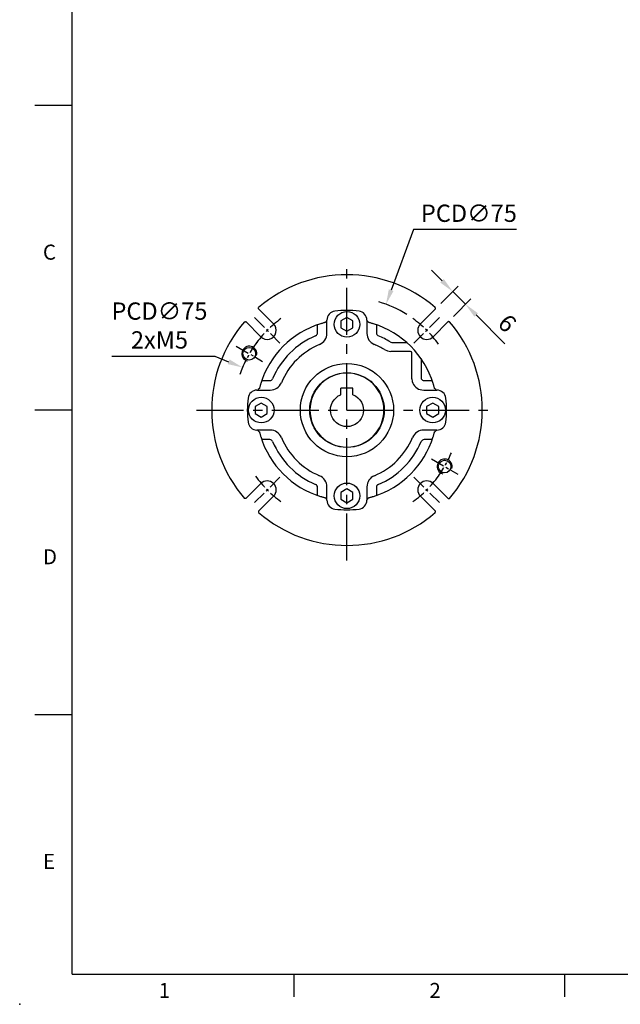
# Model space of a CAD drawing. Extents: x -18 to 700, y -10 to 490.
# Drawn here: x -18 to 182, y -10 to 317 of the extents above; entities that cross this region are included whole.
import ezdxf
from ezdxf.enums import TextEntityAlignment as Align

# ---------------------------------------------------------------- set-up
doc = ezdxf.new("R2010")
doc.units = 0
doc.header["$LTSCALE"] = 12.5
doc.linetypes.add('CENTER', pattern=[2, 1.25, -0.25, 0.25, -0.25])
doc.layers.get('0').update_dxf_attribs({"color": 3, "linetype": 'CONTINUOUS'})
doc.layers.get('Defpoints').update_dxf_attribs({"linetype": 'CONTINUOUS'})
for name, color, linetype in [('CEN', 2, 'CENTER'), ('DIM', 3, 'CONTINUOUS'), ('MAIN', 7, 'CONTINUOUS'), ('THIN', 1, 'CONTINUOUS')]:
    doc.layers.add(name, color=color, linetype=linetype)
doc.styles.add('ATTDEF', font='txt')
doc.styles.get("Standard").update_dxf_attribs({"font": 'simplex.shx'})
doc.dimstyles.new('C', dxfattribs={"dimscale": 2.5, "dimtxt": 2.3, "dimasz": 2, "dimexe": 1, "dimexo": 1, "dimgap": 1, "dimtad": 1, "dimtoh": 1, "dimdec": 4, "dimdsep": 46, "dimtxsty": 'Standard', "dimcen": 0, "dimclrd": 256, "dimclre": 256, "dimclrt": 256, "dimadec": 0, "dimazin": 0, "dimtfac": 0.6, "dimtdec": 4, "dimtofl": 0, "dimtmove": 0, "dimatfit": 3, "dimfxl": 0, "dimtolj": 1, "dimarcsym": 0})
doc.dimstyles.new('L', dxfattribs={"dimscale": 2.5, "dimtxt": 2.3, "dimasz": 2, "dimexe": 1, "dimexo": 1, "dimgap": 1, "dimtad": 1, "dimdec": 4, "dimdsep": 46, "dimtxsty": 'Standard', "dimcen": 0, "dimclrd": 256, "dimclre": 256, "dimclrt": 256, "dimadec": 0, "dimazin": 0, "dimtfac": 0.6, "dimtdec": 4, "dimtmove": 0, "dimatfit": 3, "dimfxl": 0, "dimtolj": 1, "dimarcsym": 0})

# ---------------------------------------------------------------- blocks, each defined once
blk = doc.blocks.new('GJA420')
at = {"color": 0}
for p, q in [((0, 0), (0, 192)), ((0, 115.5), (-5, 115.5)), ((0, 75), (-5, 75)), ((0, 34.5), (-5, 34.5)), ((0, 0), (275, 0)), ((29.5, -3), (29.5, 0)), ((65.5, -3), (65.5, 0))]:
    blk.add_line(p, q, dxfattribs=at)
blk.add_point((-7, -4), dxfattribs=at)
for s, p in [('C', (-3.91, 95)), ('D', (-3.91, 54.5)), ('E', (-3.91, 14)), ('1', (11.5, -3.16)), ('2', (47.5, -3.16))]:
    blk.add_text(s, height=2, dxfattribs=at).set_placement(p)
at = {"color": 4, "style": 'ATTDEF'}
blk.add_attdef('料號', text='', height=2.5, dxfattribs=at).set_placement((120.5, 3), align=Align.MIDDLE_LEFT)
for tag, p in [('比例', (200.5, 3)), ('版本', (236.5, 3))]:
    blk.add_attdef(tag, text='', height=2.5, dxfattribs=at).set_placement(p, align=Align.MIDDLE_CENTER)
blk = doc.blocks.new('50-D63-正')
for p, q in [((-2, 7.3), (2, 7.3)), ((-2, 5.12), (-2, 7.3)), ((2, 5.12), (2, 7.3))]:
    blk.add_line(p, q)
blk.add_arc((0, 0), 5.5, 111.3237, 68.6763)
at = {"layer": 'MAIN'}
blk.add_circle((0, 0), 12.3, dxfattribs=at)
blk = doc.blocks.new('M05')
at = {"layer": 'MAIN'}
blk.add_circle((0, 0), 2.1, dxfattribs=at)
at = {"layer": 'THIN'}
blk.add_arc((0, 0), 2.5, 300, 209.9504, dxfattribs=at)
blk = doc.blocks.new('5D5037-M463正視')
at = {"layer": 'CEN', "ltscale": 0.3}
for p, q in [((-30.76, 30.76), (-22.27, 22.27)), ((30.76, 30.76), (22.27, 22.27)), ((-36.89, 21.3), (-28.06, 16.2)), ((28.06, -16.2), (36.89, -21.3)), ((-22.27, -22.27), (-30.76, -30.76)), ((22.27, -22.27), (30.76, -30.76))]:
    blk.add_line(p, q, dxfattribs=at)
for start, end in [(125.8315, 144.1685), (35.8315, 54.1685), (142.2074, 157.7926), (322.2074, 337.7926), (215.8315, 234.1685), (305.8315, 324.1685)]:
    blk.add_arc((0, 0), 37.5, start, end, dxfattribs=at)
at = {"layer": 'MAIN'}
for p, q in [((-24.4, 28.64), (-29.4, 33.64)), ((29.4, 33.64), (24.4, 28.64)), ((-6.64, 25.51), (-6.64, 29.92)), ((0, 30.81), (-2, 29.65)), ((-2, 29.65), (-2, 27.35)), ((2, 29.65), (0, 30.81)), ((2, 27.35), (2, 29.65)), ((6.64, 29.92), (6.64, 25.51)), ((-33.64, 29.4), (-28.64, 24.4)), ((-9.82, 25.63), (-9.82, 28.35)), ((-2, 27.35), (0, 26.19)), ((0, 26.19), (2, 27.35)), ((9.82, 28.35), (9.82, 25.63)), ((28.64, 24.4), (33.64, 29.4)), ((14.88, 22.5), (19.84, 22.5)), ((19.84, 19.5), (14.88, 19.5)), ((21.12, 19.5), (19.84, 19.5)), ((21.62, 10.82), (21.62, 17.14)), ((24.62, 17.14), (24.62, 10.82)), ((21.62, 10.38), (21.62, 10.82)), ((24.71, 10.43), (24.7, 10.43)), ((-29.92, 6.64), (-25.51, 6.64)), ((-28.35, 9.82), (-25.63, 9.82)), ((21.87, 8.99), (21.87, 8.99)), ((25.51, 6.64), (29.92, 6.64)), ((25.63, 9.82), (28.35, 9.82)), ((-28.5, 2.31), (-30.5, 1.15)), ((-30.5, 1.15), (-30.5, -1.15)), ((-26.5, 1.15), (-28.5, 2.31)), ((-26.5, -1.15), (-26.5, 1.15)), ((28.5, 2.31), (26.5, 1.15)), ((26.5, 1.15), (26.5, -1.15)), ((30.5, 1.15), (28.5, 2.31)), ((30.5, -1.15), (30.5, 1.15)), ((-30.5, -1.15), (-28.5, -2.31)), ((-28.5, -2.31), (-26.5, -1.15)), ((26.5, -1.15), (28.5, -2.31)), ((28.5, -2.31), (30.5, -1.15)), ((-25.51, -6.64), (-29.92, -6.64)), ((-25.63, -9.82), (-28.35, -9.82)), ((29.92, -6.64), (25.51, -6.64)), ((28.35, -9.82), (25.63, -9.82)), ((-28.64, -24.4), (-33.64, -29.4)), ((-9.82, -28.35), (-9.82, -25.63)), ((-6.64, -29.92), (-6.64, -25.51)), ((6.64, -25.51), (6.64, -29.92)), ((9.82, -25.63), (9.82, -28.35)), ((33.64, -29.4), (28.64, -24.4)), ((-29.4, -33.64), (-24.4, -28.64)), ((0, -26.19), (-2, -27.35)), ((-2, -27.35), (-2, -29.65)), ((2, -27.35), (0, -26.19)), ((2, -29.65), (2, -27.35)), ((24.4, -28.64), (29.4, -33.64)), ((-2, -29.65), (0, -30.81)), ((0, -30.81), (2, -29.65))]:
    blk.add_line(p, q, dxfattribs=at)
at = {"layer": 'MAIN', "flags": 128}
for points in [[(12.45, 20.1), (13.46, 19.65), (14.56, 19.5)], [(14.35, 22.66), (14.6, 22.54), (14.88, 22.5)], [(14.88, 19.5), (14.78, 19.5), (14.56, 19.5)], [(21.62, 17.14), (21.62, 18.07), (21.62, 19)], [(21.62, 10.38), (21.71, 9.54), (21.87, 8.99)], [(24.62, 10.82), (24.68, 10.49), (24.7, 10.43)]]:
    blk.add_lwpolyline(points, dxfattribs=at)
at = {"layer": 'MAIN'}
for centre, radius in [((0, 28.5), 4.25), ((0, 0), 15.5), ((0, 0), 12.4), ((-28.5, 0), 4.25), ((28.5, 0), 4.25), ((0, -28.5), 4.25)]:
    blk.add_circle(centre, radius, dxfattribs=at)
for centre, radius, start, end in [((0, 0), 44.99, 49.2342, 130.7658), ((-3.64, 29.92), 3, 96.9479, 179.9965), ((0, 0), 33.14, 83.0555, 96.9445), ((3.64, 29.92), 3, 0.0035, 83.052), ((0, 0), 44.99, 139.2342, 220.7658), ((0, 0), 30, 107.056, 162.944), ((-26.52, 26.52), 3, 225, 45), ((0, 0), 30, 17.056, 72.944), ((26.52, 26.52), 3, 135, 315), ((0, 0), 44.99, 319.2342, 40.7658), ((0, 0), 26.82, 112.8809, 157.1191), ((-10.81, 25.63), 1, 292.8787, 0.0023), ((-10.64, 25.51), 4, 292.6381, 0.0057), ((10.64, 25.51), 4, 179.9942, 247.362), ((10.81, 25.63), 1, 179.9977, 247.1212), ((0, 0), 26.82, 57.6581, 67.1191), ((0, 0), 23.64, 112.6438, 157.3562), ((0, 0), 23.64, 58.2276, 67.3562), ((21.12, 19), 0.5, 0.0002, 89.9998), ((-25.63, 10.81), 1, 269.9977, 337.1212), ((25.63, 10.81), 1, 202.8787, 270.0023), ((-29.92, 3.64), 3, 90.0035, 173.052), ((-25.51, 10.64), 4, 269.9942, 337.362), ((25.54, 10.69), 4.05, 204.92, 269.5384), ((29.92, 3.64), 3, 6.9479, 89.9965), ((0, 0), 33.14, 173.0555, 186.9445), ((0, 0), 33.14, 353.0555, 6.9445), ((-29.92, -3.64), 3, 186.9479, 269.9965), ((29.92, -3.64), 3, 270.0035, 353.052), ((0, 0), 30, 197.056, 252.944), ((-25.63, -10.81), 1, 22.8787, 90.0023), ((-25.51, -10.64), 4, 22.6381, 90.0057), ((0, 0), 23.64, 202.6438, 247.3562), ((0, 0), 30, 287.056, 342.944), ((0, 0), 23.64, 292.6438, 337.3562), ((25.51, -10.64), 4, 89.9942, 157.362), ((25.63, -10.81), 1, 89.9977, 157.1212), ((0, 0), 26.82, 202.8809, 247.1191), ((0, 0), 26.82, 292.8809, 337.1191), ((-10.64, -25.51), 4, 359.9942, 67.362), ((10.64, -25.51), 4, 112.6381, 180.0057), ((-26.52, -26.52), 3, 315, 135), ((-10.81, -25.63), 1, 359.9977, 67.1212), ((10.81, -25.63), 1, 112.8787, 180.0023), ((26.52, -26.52), 3, 45, 225), ((-3.64, -29.92), 3, 180.0035, 263.052), ((3.64, -29.92), 3, 276.9479, 359.9965), ((0, 0), 44.99, 229.2342, 310.7658), ((0, 0), 33.14, 263.0555, 276.9445)]:
    blk.add_arc(centre, radius, start, end, dxfattribs=at)
for points in [[(-29.4, 33.64), (-29.38, 34.08)], [(29.4, 33.64), (29.38, 34.08)], [(-34.08, 29.38), (-33.64, 29.4)], [(-7.23, 29.11), (-7.32, 29.09)], [(7.32, 29.09), (7.23, 29.11)], [(34.08, 29.38), (33.64, 29.4)], [(-29.09, 7.32), (-29.11, 7.23)], [(29.11, 7.23), (29.09, 7.32)], [(-29.11, -7.23), (-29.09, -7.32)], [(29.09, -7.32), (29.11, -7.23)], [(-33.64, -29.4), (-34.08, -29.38)], [(-7.32, -29.09), (-7.23, -29.11)], [(7.23, -29.11), (7.32, -29.09)], [(33.64, -29.4), (34.08, -29.38)], [(-29.4, -33.64), (-29.38, -34.08)], [(29.38, -34.08), (29.4, -33.64)]]:
    blk.add_open_spline(points, degree=1, dxfattribs=at)
for points, knots in [([(-6.82, 29.61), (-6.84, 29.58), (-6.9, 29.53), (-7.12, 29.26), (-7.23, 29.11)], [0, 0, 0, 0, 0.472173, 1, 1, 1, 1]), ([(7.23, 29.11), (7.12, 29.26), (6.9, 29.53), (6.84, 29.58), (6.82, 29.61)], [0, 0, 0, 0, 0.527827, 1, 1, 1, 1]), ([(-7.32, 29.09), (-7.33, 29.09), (-7.34, 29.09), (-7.46, 29.06), (-7.76, 28.98), (-8.16, 28.87), (-8.52, 28.76), (-8.71, 28.71), (-8.8, 28.68)], [0, 0, 0, 0, 0.125403, 0.247474, 0.502622, 0.755114, 0.876115, 1, 1, 1, 1]), ([(8.8, 28.68), (8.71, 28.71), (8.52, 28.76), (8.16, 28.87), (7.76, 28.98), (7.46, 29.06), (7.34, 29.09), (7.33, 29.09), (7.32, 29.09)], [0, 0, 0, 0, 0.124062, 0.245248, 0.498306, 0.753191, 0.874989, 1, 1, 1, 1]), ([(-29.11, 7.23), (-29.26, 7.12), (-29.53, 6.9), (-29.58, 6.84), (-29.61, 6.82)], [0, 0, 0, 0, 0.527827, 1, 1, 1, 1]), ([(-28.68, 8.8), (-28.71, 8.71), (-28.76, 8.52), (-28.87, 8.16), (-28.98, 7.76), (-29.06, 7.46), (-29.09, 7.34), (-29.09, 7.33), (-29.09, 7.32)], [0, 0, 0, 0, 0.124062, 0.245248, 0.498306, 0.753191, 0.874989, 1, 1, 1, 1]), ([(29.09, 7.32), (29.09, 7.33), (29.09, 7.34), (29.06, 7.46), (28.98, 7.76), (28.87, 8.16), (28.76, 8.52), (28.71, 8.71), (28.68, 8.8)], [0, 0, 0, 0, 0.125403, 0.247474, 0.502622, 0.755114, 0.876115, 1, 1, 1, 1]), ([(29.61, 6.82), (29.58, 6.84), (29.53, 6.9), (29.26, 7.12), (29.11, 7.23)], [0, 0, 0, 0, 0.472173, 1, 1, 1, 1]), ([(-29.61, -6.82), (-29.58, -6.84), (-29.53, -6.9), (-29.26, -7.12), (-29.11, -7.23)], [0, 0, 0, 0, 0.472173, 1, 1, 1, 1]), ([(-29.09, -7.32), (-29.09, -7.33), (-29.09, -7.34), (-29.06, -7.46), (-28.98, -7.76), (-28.87, -8.16), (-28.76, -8.52), (-28.71, -8.71), (-28.68, -8.8)], [0, 0, 0, 0, 0.125403, 0.247474, 0.502622, 0.755114, 0.876115, 1, 1, 1, 1]), ([(28.68, -8.8), (28.71, -8.71), (28.76, -8.52), (28.87, -8.16), (28.98, -7.76), (29.06, -7.46), (29.09, -7.34), (29.09, -7.33), (29.09, -7.32)], [0, 0, 0, 0, 0.124062, 0.245248, 0.498306, 0.753191, 0.874989, 1, 1, 1, 1]), ([(29.11, -7.23), (29.26, -7.12), (29.53, -6.9), (29.58, -6.84), (29.61, -6.82)], [0, 0, 0, 0, 0.527827, 1, 1, 1, 1]), ([(-8.8, -28.68), (-8.71, -28.71), (-8.52, -28.76), (-8.16, -28.87), (-7.76, -28.98), (-7.46, -29.06), (-7.34, -29.09), (-7.33, -29.09), (-7.32, -29.09)], [0, 0, 0, 0, 0.124062, 0.245248, 0.498306, 0.753191, 0.874989, 1, 1, 1, 1]), ([(-7.23, -29.11), (-7.12, -29.26), (-6.9, -29.53), (-6.84, -29.58), (-6.82, -29.61)], [0, 0, 0, 0, 0.527827, 1, 1, 1, 1]), ([(6.82, -29.61), (6.84, -29.58), (6.9, -29.53), (7.12, -29.26), (7.23, -29.11)], [0, 0, 0, 0, 0.472173, 1, 1, 1, 1]), ([(7.32, -29.09), (7.33, -29.09), (7.34, -29.09), (7.46, -29.06), (7.76, -28.98), (8.16, -28.87), (8.52, -28.76), (8.71, -28.71), (8.8, -28.68)], [0, 0, 0, 0, 0.125403, 0.247474, 0.502622, 0.755114, 0.876115, 1, 1, 1, 1])]:
    blk.add_open_spline(points, degree=3, knots=knots, dxfattribs=at)
at = {"layer": 'MAIN', "rotation": 44.99999999999996}
for p in [(-32.48, 18.75), (32.48, -18.75)]:
    blk.add_blockref('M05', p, dxfattribs=at)
blk = doc.blocks.new('*D68')
at = {"layer": 'Defpoints', "color": 0}
for p in [(104.31, 222.68), (78.36, 152.32)]:
    blk.add_point(p, dxfattribs=at)
at = {"layer": 'DIM', "lineweight": -2}
for p, q in [((113.49, 247.56), (106.04, 227.37)), ((147.75, 247.56), (113.49, 247.56))]:
    blk.add_line(p, q, dxfattribs=at)
blk.add_arc((91.34, 187.5), 37.5, 57.9883, 73.5726, dxfattribs=at)
at = {"layer": 'DIM'}
blk.add_solid([(105.26, 227.66), (106.82, 227.09), (104.31, 222.68)], dxfattribs=at)
at = {"layer": 'DIM', "insert": (131.87, 252.93), "char_height": 5.75, "attachment_point": 5}
blk.add_mtext('\\A1;PCD∅75', dxfattribs=at)
blk = doc.blocks.new('*D69')
at = {"layer": 'Defpoints', "color": 0}
for p in [(56.62, 201.67), (126.05, 173.33)]:
    blk.add_point(p, dxfattribs=at)
at = {"layer": 'DIM', "lineweight": -2}
for p, q in [((13.1, 205.45), (47.36, 205.45)), ((47.36, 205.45), (51.99, 203.56))]:
    blk.add_line(p, q, dxfattribs=at)
blk.add_arc((91.34, 187.5), 37.5, 157.7926, 161.6165, dxfattribs=at)
at = {"layer": 'DIM'}
blk.add_solid([(52.3, 204.33), (51.67, 202.79), (56.62, 201.67)], dxfattribs=at)
at = {"layer": 'DIM', "insert": (28.98, 215.62), "char_height": 5.75, "attachment_point": 5}
blk.add_mtext('\\A1;PCD∅75\\P2xM5', dxfattribs=at)
blk = doc.blocks.new('*D70')
at = {"layer": 'Defpoints', "color": 0}
for p in [(130.75, 222.67), (120.73, 221.14), (124.97, 216.9)]:
    blk.add_point(p, dxfattribs=at)
at = {"layer": 'DIM', "lineweight": -2}
for p, q in [((122.97, 230.45), (119.43, 233.98)), ((122.5, 222.91), (128.27, 228.68)), ((126.51, 226.91), (130.75, 222.67)), ((126.74, 218.66), (132.52, 224.44)), ((134.28, 219.14), (143.87, 209.55))]:
    blk.add_line(p, q, dxfattribs=at)
at = {"layer": 'DIM'}
for points in [[(123.56, 231.04), (122.38, 229.86), (126.51, 226.91)], [(134.87, 219.72), (133.69, 218.55), (130.75, 222.67)]]:
    blk.add_solid(points, dxfattribs=at)
at = {"layer": 'DIM', "insert": (144.65, 216.37), "char_height": 5.75, "attachment_point": 5, "rotation": 315}
blk.add_mtext('\\A1;6', dxfattribs=at)

msp = doc.modelspace()

# ---------------------------------------------------------------- linework, layer by layer
at = {"layer": 'CEN'}
for p, q in [((91.33513, 137.50515), (91.33512, 237.49485)), ((41.34026, 187.5), (141.32997, 187.5))]:
    msp.add_line(p, q, dxfattribs=at)

# ---------------------------------------------------------------- block references
at = {"layer": 'DIM', "xscale": 2.5, "yscale": 2.5, "zscale": 2.5}
msp.add_blockref('GJA420', (0, 0), dxfattribs=at)
at = {"layer": 'DIM'}
msp.add_blockref('5D5037-M463正視', (91.33513, 187.5), dxfattribs=at)
at = {"layer": 'MAIN', "xscale": -1}
msp.add_blockref('50-D63-正', (91.33512, 187.5), dxfattribs=at)

# ---------------------------------------------------------------- dimensions: what is measured, and where the dimension line sits
at = {"layer": 'DIM'}
dim = msp.add_diameter_dim_2p(p1=(78.3575, 152.31718), p2=(104.31276, 222.68282), text='PCD<>', dimstyle='C', dxfattribs=at)
dim.commit()
dim.dimension.update_dxf_attribs({"geometry": '*D68', "text_midpoint": (131.86861, 247.55633), "dimtype": 163})
dim = msp.add_aligned_dim(p1=(120.73148, 221.139), p2=(124.97412, 216.89636), distance=8.16642, dimstyle='L', dxfattribs=at)
dim.commit()
dim.dimension.update_dxf_attribs({"geometry": '*D70', "text_midpoint": (144.64667, 216.37427)})
dim = msp.add_diameter_dim_2p(p1=(126.05448, 173.32902), p2=(56.61578, 201.67098), text='PCD<>\\P2xM5', dimstyle='C', dxfattribs=at)
dim.commit()
dim.dimension.update_dxf_attribs({"geometry": '*D69', "text_midpoint": (28.97633, 215.61657)})

doc.saveas('drawing.dxf')
